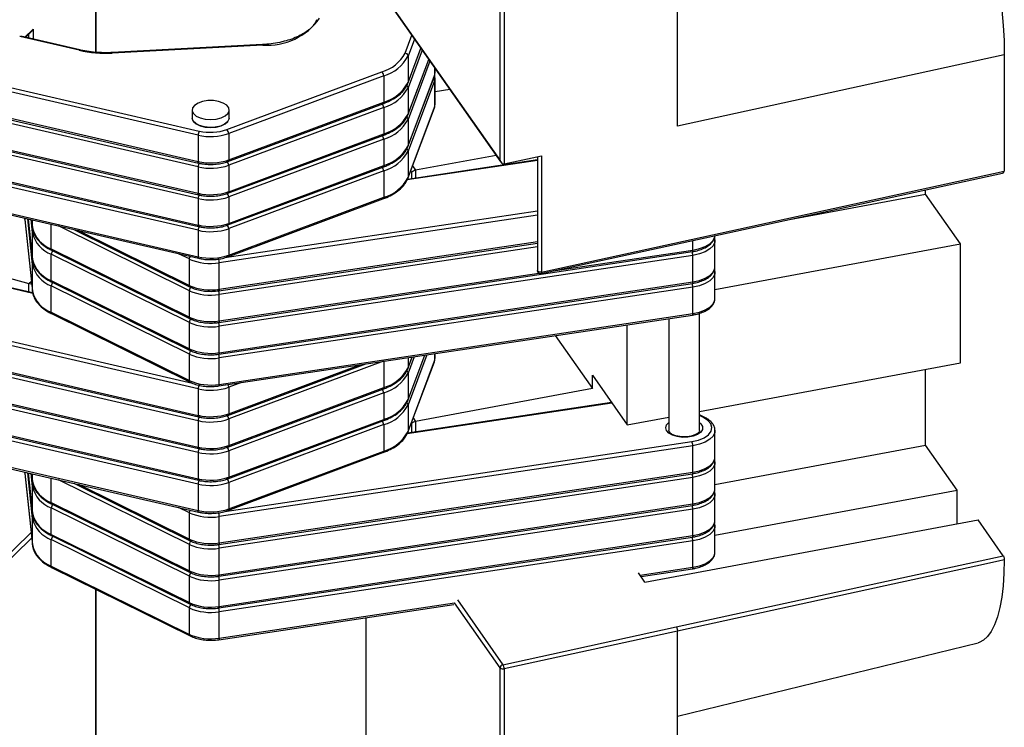
# Model space of a CAD drawing. Units: inches. Extents: x 1.7 to 81.6, y 2 to 53.2.
# Drawn here: x 30.6 to 32.2, y 8.5 to 9.6 of the extents above; entities that cross this region are included whole.
import ezdxf

# ---------------------------------------------------------------- set-up
doc = ezdxf.new("R2010")
doc.units = ezdxf.units.IN
doc.header["$LTSCALE"] = 5
doc.header["$MEASUREMENT"] = 0
doc.linetypes.add('SLD-Solid', pattern=[0])

msp = doc.modelspace()

# ---------------------------------------------------------------- linework, layer by layer
at = {"color": 1, "linetype": 'SLD-Solid', "lineweight": 25}
for p, q in [((30.7545, 9.5757), (30.7545, 10.2971)), ((30.6408, 9.5997), (30.6542, 9.6128)), ((30.6542, 9.6128), (30.6542, 9.5966)), ((30.7277, 9.5789), (30.6331, 9.6007)), ((30.6476, 9.5982), (30.6476, 9.6049)), ((31.2482, 9.5744), (31.2589, 9.6028)), ((31.2632, 9.5967), (31.2531, 9.5697)), ((31.2531, 9.5276), (31.2736, 9.582)), ((31.2756, 9.5791), (31.2531, 9.5191)), ((31.2531, 9.4769), (31.286, 9.5644)), ((31.288, 9.5614), (31.2531, 9.4685)), ((31.2953, 9.5511), (31.2953, 9.5386)), ((30.5629, 9.5322), (30.9197, 9.45)), ((30.9177, 9.4434), (30.5606, 9.5257)), ((30.9177, 9.3928), (30.5234, 9.4837)), ((30.5304, 9.4905), (30.9177, 9.4012)), ((30.9177, 9.3422), (30.4814, 9.4427)), ((30.4884, 9.4495), (30.9177, 9.3506)), ((31.4596, 9.4031), (31.2518, 9.372)), ((31.2603, 9.3943), (31.2652, 9.3873)), ((31.2589, 9.3846), (31.2575, 9.3867)), ((31.2589, 9.3738), (31.2589, 9.3846)), ((31.2652, 9.3873), (31.2652, 9.3748)), ((30.6413, 9.3088), (30.6413, 9.3108)), ((30.6531, 9.2368), (30.6456, 9.3098)), ((30.6465, 9.3096), (30.6531, 9.2452)), ((31.4596, 9.3157), (30.9515, 9.2397)), ((30.9607, 9.248), (31.4596, 9.3226)), ((30.6413, 9.3088), (30.6413, 9.3085)), ((30.6531, 9.2874), (30.6509, 9.3086)), ((30.6518, 9.3084), (30.6531, 9.2958)), ((30.6531, 9.2958), (30.6531, 9.3081)), ((30.6833, 9.2619), (30.6833, 9.3011)), ((30.9038, 9.1952), (30.6947, 9.2985)), ((30.7267, 9.2911), (30.9038, 9.2036)), ((30.9515, 9.1976), (31.4596, 9.2735)), ((31.4596, 9.2651), (30.9515, 9.1891)), ((31.7077, 9.26), (31.7077, 9.2752)), ((30.6538, 9.191), (30.354, 9.26)), ((30.9038, 9.2458), (30.8866, 9.2543)), ((31.4848, 9.2267), (31.7077, 9.26)), ((30.9515, 9.1469), (31.4617, 9.2232)), ((30.201, 9.2106), (30.9087, 9.0476)), ((30.6476, 9.2068), (30.6515, 9.2106)), ((30.6476, 9.1932), (30.6476, 9.2068)), ((31.2832, 9.0929), (31.2531, 9.0129)), ((31.2531, 9.0214), (31.2798, 9.0924)), ((31.263, 9.0899), (31.2531, 9.0635)), ((31.2531, 9.072), (31.2596, 9.0894)), ((31.2953, 9.0948), (31.2953, 9.0831)), ((31.2137, 9.0826), (30.9667, 8.9905)), ((30.9667, 8.9989), (31.1759, 9.0769)), ((31.2142, 9.0826), (31.2142, 9.0406)), ((31.2531, 9.0884), (31.2531, 9.072)), ((30.9871, 9.0487), (30.9667, 9.0411)), ((31.5787, 9.0159), (31.2518, 8.967)), ((31.7247, 8.9929), (31.7186, 8.9958)), ((31.2589, 8.9838), (31.2585, 8.9845)), ((31.2589, 8.9689), (31.2589, 8.9838)), ((31.2614, 8.9921), (31.2652, 8.9865)), ((31.2652, 8.9865), (31.2652, 8.9698)), ((30.9607, 8.843), (31.7064, 8.9545)), ((30.6413, 8.9039), (30.6413, 8.9058)), ((30.6413, 8.9039), (30.6413, 8.9035)), ((30.6531, 8.8318), (30.6456, 8.9048)), ((30.6465, 8.9046), (30.6531, 8.8402)), ((30.6531, 8.8824), (30.6509, 8.9036)), ((30.6518, 8.9034), (30.6531, 8.8909)), ((30.6531, 8.8909), (30.6531, 8.9031)), ((30.6833, 8.857), (30.6833, 8.8962)), ((30.9038, 8.7902), (30.6947, 8.8935)), ((30.7267, 8.8862), (30.9038, 8.7987)), ((30.9038, 8.8408), (30.8866, 8.8493)), ((30.4541, 8.6173), (30.6511, 8.8095)), ((30.652, 8.8007), (30.4608, 8.6141)), ((31.6236, 8.7412), (31.7077, 8.7538)), ((30.7545, 8.3144), (30.7545, 8.7186)), ((30.9515, 8.6407), (31.3272, 8.6969)), ((31.4001, 8.5933), (31.3272, 8.6969)), ((31.332, 8.7018), (31.4047, 8.5984)), ((31.1858, 8.6734), (31.1858, 8.3117))]:
    msp.add_line(p, q, dxfattribs=at)
at = {"color": 7, "linetype": 'SLD-Solid', "lineweight": 25}
for p, q in [((30.7551, 9.5756), (30.7551, 10.2982)), ((31.6833, 9.4578), (31.6833, 10.0483)), ((31.4001, 9.4032), (31.4001, 9.9896)), ((31.4066, 9.9881), (31.4066, 9.3975)), ((31.1855, 9.7072), (31.4015, 9.4001)), ((31.1858, 9.708), (31.4001, 9.4032)), ((30.642, 9.5995), (30.6519, 9.6091)), ((30.7288, 9.5795), (30.6344, 9.6012)), ((31.0206, 9.588), (30.7803, 9.5752)), ((31.0209, 9.5873), (30.7805, 9.5745)), ((31.2529, 9.5263), (31.2737, 9.5818)), ((31.2529, 9.4757), (31.2861, 9.5642)), ((31.2531, 9.5697), (31.2531, 9.5276)), ((32.2053, 9.5714), (31.6833, 9.4578)), ((32.2053, 9.5714), (32.2053, 9.3858)), ((31.2962, 9.5435), (31.2962, 9.5498)), ((30.9638, 9.4523), (31.2113, 9.5446)), ((31.2142, 9.5383), (30.9667, 9.446)), ((31.2142, 9.5383), (31.2142, 9.4961)), ((31.2529, 9.4251), (31.2951, 9.5374)), ((31.2531, 9.4263), (31.2953, 9.5386)), ((31.2953, 9.5302), (31.2531, 9.4179)), ((31.2953, 9.5302), (31.2953, 9.488)), ((31.296, 9.5349), (31.2958, 9.5386)), ((31.2962, 9.4928), (31.2962, 9.535)), ((31.2531, 9.5191), (31.2531, 9.4769)), ((31.2962, 9.513), (31.3196, 9.5166)), ((30.5285, 9.4886), (30.9186, 9.3988)), ((30.9083, 9.4834), (30.9083, 9.4708)), ((30.9655, 9.4013), (31.213, 9.4936)), ((30.9667, 9.4039), (31.2142, 9.4961)), ((31.2142, 9.4877), (30.9667, 9.3954)), ((30.9674, 9.4708), (30.9674, 9.4834)), ((31.2142, 9.4877), (31.2142, 9.4455)), ((31.2529, 9.3744), (31.2951, 9.4868)), ((31.2531, 9.3757), (31.2953, 9.488)), ((31.2531, 9.4685), (31.2531, 9.4263)), ((30.1989, 9.4656), (30.9177, 9.3)), ((30.9177, 9.2916), (30.1989, 9.4571)), ((30.1999, 9.4631), (30.9186, 9.2975)), ((30.4865, 9.4477), (30.9186, 9.3481)), ((30.9177, 9.4434), (30.9177, 9.4012)), ((30.9655, 9.3507), (31.213, 9.443)), ((30.9667, 9.446), (30.9667, 9.4039)), ((30.9667, 9.3532), (31.2142, 9.4455)), ((31.2142, 9.4371), (30.9667, 9.3448)), ((31.2142, 9.4371), (31.2142, 9.3949)), ((30.1989, 9.415), (30.9177, 9.2494)), ((30.1999, 9.4125), (30.9186, 9.2469)), ((31.4596, 9.4038), (31.2521, 9.3728)), ((31.2531, 9.4179), (31.2531, 9.3757)), ((31.3937, 9.4112), (31.2652, 9.3873)), ((31.4066, 9.3975), (31.4664, 9.4106)), ((31.4596, 9.4091), (31.4596, 9.2273)), ((31.4664, 9.4106), (31.4664, 9.2249)), ((30.9177, 9.3928), (30.9177, 9.3506)), ((30.9655, 9.3001), (31.213, 9.3923)), ((30.9667, 9.3954), (30.9667, 9.3532)), ((30.9667, 9.3026), (31.2142, 9.3949)), ((31.2142, 9.3865), (30.9667, 9.2942)), ((31.2142, 9.3865), (31.2142, 9.3443)), ((31.4656, 9.2225), (32.2025, 9.3829)), ((31.4664, 9.2249), (32.2053, 9.3858)), ((30.9177, 9.3422), (30.9177, 9.3)), ((30.9655, 9.2494), (31.213, 9.3417)), ((30.9667, 9.3448), (30.9667, 9.3026)), ((30.9667, 9.252), (31.2142, 9.3443)), ((31.8625, 9.3089), (32.0796, 9.3494)), ((32.0796, 9.3494), (32.0796, 9.3561)), ((32.1353, 9.2701), (32.0796, 9.3494)), ((30.6412, 9.3108), (30.6412, 9.3102)), ((30.6412, 9.3102), (30.6413, 9.3088)), ((30.6465, 9.3096), (30.6532, 9.2448)), ((30.6413, 9.3088), (30.6531, 9.1946)), ((30.6413, 9.3085), (30.6532, 9.1942)), ((30.6518, 9.3084), (30.6532, 9.2954)), ((30.6531, 9.2958), (30.6532, 9.2954)), ((30.9667, 9.2942), (30.9667, 9.252)), ((30.3821, 9.279), (30.6476, 9.2068)), ((30.6531, 9.2452), (30.6531, 9.2874)), ((30.7192, 9.2929), (30.905, 9.201)), ((30.9177, 9.2916), (30.9177, 9.2494)), ((30.6833, 9.2619), (30.9038, 9.153)), ((30.9509, 9.1951), (31.4596, 9.2712)), ((31.7432, 9.2337), (31.7432, 9.2759)), ((31.7432, 9.197), (32.1353, 9.2701)), ((32.1353, 9.0803), (32.1353, 9.2701)), ((30.6536, 9.1918), (30.3553, 9.2605)), ((30.9038, 9.1446), (30.6833, 9.2535)), ((30.6833, 9.2113), (30.6833, 9.2535)), ((30.6845, 9.2594), (30.905, 9.1504)), ((30.9509, 9.1445), (31.7071, 9.2576)), ((31.7077, 9.2516), (30.9515, 9.1385)), ((31.7077, 9.2094), (31.7077, 9.2516)), ((30.6531, 9.2452), (30.6532, 9.2448)), ((30.6531, 9.1946), (30.6531, 9.2368)), ((30.9038, 9.2036), (30.9038, 9.2458)), ((30.9515, 9.1976), (30.9515, 9.2397)), ((31.7432, 9.2331), (31.7432, 9.2337)), ((31.7432, 9.1831), (31.7432, 9.2253)), ((30.9177, 9.0385), (30.1989, 9.204)), ((30.6833, 9.2113), (30.9038, 9.1024)), ((30.9038, 9.0939), (30.6833, 9.2029)), ((30.6833, 9.1607), (30.6833, 9.2029)), ((30.6845, 9.2087), (30.905, 9.0998)), ((30.9509, 9.0939), (31.7071, 9.2069)), ((30.9515, 9.0963), (31.7077, 9.2094)), ((31.7077, 9.2009), (30.9515, 9.0879)), ((31.7077, 9.1587), (31.7077, 9.2009)), ((30.6531, 9.1946), (30.6532, 9.1942)), ((30.9038, 9.153), (30.9038, 9.1952)), ((30.9515, 9.1469), (30.9515, 9.1891)), ((31.7432, 9.1825), (31.7432, 9.1831)), ((30.1989, 9.1619), (30.9177, 8.9963)), ((30.9177, 8.9878), (30.1989, 9.1534)), ((30.1999, 9.1594), (30.9186, 8.9938)), ((30.6833, 9.1607), (30.9038, 9.0518)), ((30.6845, 9.1581), (30.905, 9.0492)), ((30.9509, 9.0433), (31.7071, 9.1563)), ((30.9515, 9.0457), (31.7077, 9.1587)), ((31.7186, 8.9722), (31.7186, 9.1591)), ((30.9038, 9.1024), (30.9038, 9.1446)), ((30.9515, 9.0963), (30.9515, 9.1385)), ((31.6032, 8.981), (31.6032, 9.1408)), ((31.6694, 9.1507), (31.6694, 8.9722)), ((31.4882, 9.1236), (31.5475, 9.0392)), ((30.1989, 9.1112), (30.9177, 8.9457)), ((30.1999, 9.1088), (30.9186, 8.9432)), ((30.9177, 8.9372), (30.1989, 9.1028)), ((30.9038, 9.0518), (30.9038, 9.0939)), ((31.2529, 9.0201), (31.2801, 9.0925)), ((31.2529, 9.0707), (31.2599, 9.0895)), ((31.2962, 9.0879), (31.2962, 9.0949)), ((30.9515, 9.0457), (30.9515, 9.0879)), ((30.9655, 8.9963), (31.1854, 9.0783)), ((31.2529, 8.9695), (31.2951, 9.0818)), ((31.2531, 8.9707), (31.2953, 9.0831)), ((31.7186, 9.0026), (32.1353, 9.0803)), ((30.1989, 9.0606), (30.9177, 8.895)), ((30.1999, 9.0581), (30.9186, 8.8926)), ((31.2531, 9.0635), (31.2531, 9.0214)), ((31.5475, 9.0603), (31.6032, 8.981)), ((31.5475, 9.0392), (31.5475, 9.0603)), ((32.0796, 8.9486), (32.0796, 9.0699)), ((30.9177, 8.8866), (30.1989, 9.0522)), ((30.9177, 9.0385), (30.9177, 8.9963)), ((30.9655, 8.9457), (31.213, 9.038)), ((30.9667, 9.0411), (30.9667, 8.9989)), ((30.9667, 8.9483), (31.2142, 9.0406)), ((31.2142, 9.0321), (30.9667, 8.9398)), ((31.2142, 9.0321), (31.2142, 8.9899)), ((31.5475, 9.0392), (31.2652, 8.9865)), ((31.5782, 9.0166), (31.2521, 8.9678)), ((31.2531, 9.0129), (31.2531, 8.9707)), ((30.1989, 9.01), (30.9177, 8.8444)), ((30.1999, 9.0075), (30.9186, 8.8419)), ((31.7269, 8.993), (31.7186, 8.9971)), ((30.9177, 8.9878), (30.9177, 8.9457)), ((30.9655, 8.8951), (31.213, 8.9874)), ((30.9667, 8.9905), (30.9667, 8.9483)), ((30.9667, 8.8977), (31.2142, 8.9899)), ((31.2142, 8.9815), (30.9667, 8.8892)), ((31.2142, 8.9815), (31.2142, 8.9393)), ((31.6032, 8.981), (31.6694, 8.9934)), ((31.7432, 8.93), (31.7432, 8.9722)), ((31.7077, 8.9478), (30.9515, 8.8348)), ((31.7077, 8.9056), (31.7077, 8.9478)), ((31.7432, 8.8859), (32.0796, 8.9486)), ((32.1299, 8.8771), (32.0796, 8.9486)), ((30.9177, 8.9372), (30.9177, 8.895)), ((30.9655, 8.8445), (31.213, 8.9368)), ((30.9667, 8.9398), (30.9667, 8.8977)), ((30.9667, 8.847), (31.2142, 8.9393)), ((31.7432, 8.9294), (31.7432, 8.93)), ((31.7432, 8.8794), (31.7432, 8.9216)), ((30.6412, 8.9058), (30.6412, 8.9052)), ((30.6412, 8.9052), (30.6413, 8.9039)), ((30.6413, 8.9039), (30.6531, 8.7896)), ((30.6413, 8.9035), (30.6532, 8.7892)), ((30.6465, 8.9046), (30.6532, 8.8399)), ((30.6518, 8.9034), (30.6532, 8.8905)), ((30.9509, 8.7902), (31.7071, 8.9032)), ((30.9515, 8.7926), (31.7077, 8.9056)), ((30.6531, 8.8909), (30.6532, 8.8905)), ((30.7192, 8.8879), (30.905, 8.7961)), ((30.9177, 8.8866), (30.9177, 8.8444)), ((31.7077, 8.8972), (30.9515, 8.7842)), ((30.9667, 8.8892), (30.9667, 8.847)), ((31.7077, 8.855), (31.7077, 8.8972)), ((30.6531, 8.8402), (30.6531, 8.8824)), ((31.7432, 8.8787), (31.7432, 8.8794)), ((31.7432, 8.805), (32.1299, 8.8771)), ((31.7432, 8.8287), (31.7432, 8.8709)), ((32.1299, 8.8232), (32.1299, 8.8771)), ((30.6833, 8.857), (30.9038, 8.748)), ((30.6845, 8.8544), (30.905, 8.7454)), ((30.9515, 8.742), (31.7077, 8.855)), ((30.6531, 8.8402), (30.6532, 8.8399)), ((30.9038, 8.7396), (30.6833, 8.8485)), ((30.6833, 8.8064), (30.6833, 8.8485)), ((30.9038, 8.7987), (30.9038, 8.8408)), ((30.9509, 8.7395), (31.7071, 8.8526)), ((31.7077, 8.8466), (30.9515, 8.7335)), ((31.7077, 8.8044), (31.7077, 8.8466)), ((30.6531, 8.7896), (30.6531, 8.8318)), ((30.9515, 8.7926), (30.9515, 8.8348)), ((31.6313, 8.7302), (32.1634, 8.8295)), ((31.7432, 8.8281), (31.7432, 8.8287)), ((32.2036, 8.7723), (32.1634, 8.8295)), ((30.6833, 8.8064), (30.9038, 8.6974)), ((31.7432, 8.7781), (31.7432, 8.8203)), ((30.9038, 8.689), (30.6833, 8.7979)), ((30.6833, 8.7557), (30.6833, 8.7979)), ((30.6845, 8.8038), (30.905, 8.6948)), ((30.9038, 8.748), (30.9038, 8.7902)), ((30.9509, 8.6889), (31.7071, 8.802)), ((30.9515, 8.6914), (31.7077, 8.8044)), ((31.7077, 8.796), (30.9515, 8.6829)), ((31.7077, 8.7538), (31.7077, 8.796)), ((30.6531, 8.7896), (30.6532, 8.7892)), ((30.9515, 8.742), (30.9515, 8.7842)), ((31.7432, 8.7775), (31.7432, 8.7781)), ((31.6814, 8.6586), (32.2036, 8.7723)), ((30.6833, 8.7557), (30.9038, 8.6468)), ((30.6845, 8.7532), (30.905, 8.6442)), ((31.6313, 8.7302), (31.6209, 8.745)), ((31.6251, 8.7391), (31.7071, 8.7514)), ((30.9038, 8.6974), (30.9038, 8.7396)), ((30.9515, 8.6914), (30.9515, 8.7335)), ((30.7551, 8.3156), (30.7551, 8.7183)), ((30.9038, 8.6468), (30.9038, 8.689)), ((30.9509, 8.6383), (31.3264, 8.6944)), ((30.9515, 8.6407), (30.9515, 8.6829)), ((31.1855, 8.6734), (31.1855, 8.3126)), ((31.4047, 8.5984), (31.6814, 8.6586)), ((31.6833, 8.6521), (31.4066, 8.5918)), ((31.6833, 8.0657), (31.6833, 8.6521)), ((31.6833, 8.5163), (32.1635, 8.6334)), ((31.4001, 8.007), (31.4001, 8.5933)), ((31.4066, 8.5918), (31.4066, 8.0055))]:
    msp.add_line(p, q, dxfattribs=at)
at = {"color": 7, "linetype": 'SLD-Solid', "lineweight": 25, "flags": 128}
for points in [[(32.0629, 9.974), (32.0652, 9.9741), (32.0731, 9.9732), (32.0814, 9.9697), (32.0899, 9.9639), (32.0986, 9.9557), (32.1075, 9.9453), (32.1164, 9.9327), (32.1252, 9.9179), (32.1339, 9.9013), (32.1425, 9.8829), (32.1507, 9.8628), (32.1586, 9.8413), (32.1661, 9.8186), (32.1731, 9.7949), (32.1795, 9.7703), (32.1853, 9.7451), (32.1905, 9.7195), (32.1949, 9.6939), (32.1986, 9.6683), (32.2015, 9.643), (32.2036, 9.6183), (32.2049, 9.5943), (32.2053, 9.5714)], [(30.9422, 9.4985), (30.9334, 9.4985), (30.925, 9.4971), (30.9177, 9.4946), (30.9122, 9.491), (30.909, 9.4868), (30.9084, 9.4823), (30.9104, 9.4779), (30.9148, 9.4739), (30.9212, 9.4709), (30.9292, 9.4689), (30.9379, 9.4682), (30.9466, 9.4689), (30.9545, 9.4709), (30.9609, 9.474), (30.9653, 9.4779), (30.9673, 9.4823), (30.9666, 9.4868), (30.9634, 9.4911), (30.9579, 9.4946), (30.9506, 9.4972), (30.9422, 9.4985)], [(30.9083, 9.4708), (30.9084, 9.4696), (30.9104, 9.4652), (30.9148, 9.4613), (30.9212, 9.4582), (30.9292, 9.4562), (30.9379, 9.4556), (30.9466, 9.4563), (30.9545, 9.4582), (30.9609, 9.4613), (30.9653, 9.4652), (30.9673, 9.4697), (30.9674, 9.4708)], [(31.7064, 8.9545), (31.717, 8.9569), (31.726, 8.9606), (31.7328, 8.9654), (31.737, 8.9709), (31.7383, 8.9769), (31.7366, 8.9827), (31.7319, 8.9882), (31.7247, 8.9929)], [(32.2053, 8.7656), (32.2047, 8.7443), (32.2033, 8.7243), (32.2011, 8.7059), (32.1981, 8.6894), (32.1943, 8.6747), (32.1897, 8.662), (32.1845, 8.6515), (32.1786, 8.6433), (32.1721, 8.6374), (32.1651, 8.6338), (32.1635, 8.6334)]]:
    msp.add_lwpolyline(points, dxfattribs=at)
at = {"color": 1, "linetype": 'SLD-Solid', "lineweight": 25, "flags": 128}
for points in [[(31.2951, 9.5374), (31.2952, 9.5378), (31.2953, 9.5386)], [(31.2529, 9.5263), (31.253, 9.5267), (31.2531, 9.5276)], [(31.2951, 9.4868), (31.2952, 9.4872), (31.2953, 9.488)], [(30.9674, 9.4708), (30.9671, 9.4689), (30.9648, 9.4646), (30.96, 9.4608), (30.9533, 9.4578), (30.9452, 9.4561), (30.9365, 9.4556), (30.9278, 9.4565), (30.9201, 9.4586), (30.9139, 9.4619), (30.9099, 9.4659), (30.9083, 9.4704), (30.9083, 9.4708)], [(31.2529, 9.4757), (31.253, 9.4761), (31.2531, 9.4769)], [(31.2529, 9.4251), (31.253, 9.4255), (31.2531, 9.4263)], [(30.9186, 9.3988), (30.9186, 9.3988), (30.9183, 9.3989), (30.9181, 9.3993), (30.9179, 9.3998), (30.9178, 9.4005), (30.9177, 9.4012)], [(31.2529, 9.3744), (31.253, 9.3749), (31.2531, 9.3757)], [(30.9186, 9.3481), (30.9186, 9.3481), (30.9183, 9.3483), (30.9181, 9.3487), (30.9179, 9.3492), (30.9178, 9.3498), (30.9177, 9.3506)], [(30.9186, 9.2975), (30.9186, 9.2975), (30.9183, 9.2977), (30.9181, 9.2981), (30.9179, 9.2986), (30.9178, 9.2992), (30.9177, 9.3)], [(31.7077, 9.26), (31.7183, 9.2623), (31.7275, 9.2657), (31.7349, 9.2702), (31.7401, 9.2755), (31.7428, 9.2812), (31.7432, 9.2829)], [(31.7432, 9.2764), (31.7428, 9.2727), (31.7401, 9.267), (31.7349, 9.2618), (31.7275, 9.2573), (31.7183, 9.2538), (31.7077, 9.2516)], [(30.9186, 9.2469), (30.9186, 9.2469), (30.9183, 9.2471), (30.9181, 9.2474), (30.9179, 9.2479), (30.9178, 9.2486), (30.9177, 9.2494)], [(31.7077, 9.26), (31.7077, 9.2592), (31.7076, 9.2586), (31.7075, 9.2581), (31.7073, 9.2577), (31.7071, 9.2576), (31.7071, 9.2576)], [(31.7077, 9.2094), (31.7183, 9.2117), (31.7275, 9.2151), (31.7349, 9.2196), (31.7401, 9.2248), (31.7428, 9.2306), (31.7432, 9.2331)], [(31.4664, 9.2249), (31.4649, 9.2248), (31.4633, 9.2248), (31.4618, 9.2252), (31.4606, 9.2257), (31.4599, 9.2264), (31.4596, 9.2273), (31.4596, 9.2273)], [(31.4664, 9.2249), (31.4664, 9.2242), (31.4663, 9.2235), (31.4661, 9.223), (31.4659, 9.2226), (31.4656, 9.2225), (31.4656, 9.2225)], [(31.7432, 9.2257), (31.7428, 9.2221), (31.7401, 9.2164), (31.7349, 9.2112), (31.7275, 9.2067), (31.7183, 9.2032), (31.7077, 9.2009)], [(31.7077, 9.2094), (31.7077, 9.2086), (31.7076, 9.2079), (31.7075, 9.2074), (31.7073, 9.2071), (31.7071, 9.2069), (31.7071, 9.2069)], [(30.9515, 9.1976), (30.9515, 9.1968), (30.9514, 9.1961), (30.9513, 9.1956), (30.9511, 9.1953), (30.9509, 9.1951), (30.9509, 9.1951)], [(31.7077, 9.1587), (31.7183, 9.161), (31.7275, 9.1645), (31.7349, 9.169), (31.7401, 9.1742), (31.7428, 9.1799), (31.7432, 9.1825)], [(31.7077, 9.1587), (31.7077, 9.158), (31.7076, 9.1573), (31.7075, 9.1568), (31.7073, 9.1565), (31.7071, 9.1563), (31.7071, 9.1563)], [(30.9515, 9.1469), (30.9515, 9.1462), (30.9514, 9.1455), (30.9513, 9.145), (30.9511, 9.1447), (30.9509, 9.1445), (30.9509, 9.1445)], [(30.9515, 9.0963), (30.9515, 9.0955), (30.9514, 9.0949), (30.9513, 9.0944), (30.9511, 9.0941), (30.9509, 9.0939), (30.9509, 9.0939)], [(31.2951, 9.0818), (31.2952, 9.0822), (31.2953, 9.0831)], [(31.2529, 9.0707), (31.253, 9.0712), (31.2531, 9.072)], [(30.9515, 9.0457), (30.9515, 9.0449), (30.9514, 9.0443), (30.9513, 9.0438), (30.9511, 9.0434), (30.9509, 9.0433), (30.9509, 9.0433)], [(31.2529, 9.0201), (31.253, 9.0205), (31.2531, 9.0214)], [(30.9186, 8.9938), (30.9186, 8.9938), (30.9183, 8.994), (30.9181, 8.9943), (30.9179, 8.9948), (30.9178, 8.9955), (30.9177, 8.9963)], [(31.7186, 8.9848), (31.7208, 8.9828), (31.7233, 8.9784), (31.7231, 8.9739), (31.7204, 8.9696), (31.7153, 8.9659), (31.7084, 8.9631), (31.7001, 8.9615), (31.6913, 8.9612), (31.6828, 8.9623), (31.6752, 8.9647), (31.6693, 8.968), (31.6657, 8.9722), (31.6645, 8.9766), (31.666, 8.9811), (31.6694, 8.9848)], [(31.2529, 8.9695), (31.253, 8.9699), (31.2531, 8.9707)], [(31.7432, 8.9726), (31.7428, 8.969), (31.7401, 8.9633), (31.7349, 8.9581), (31.7275, 8.9536), (31.7183, 8.9501), (31.7077, 8.9478)], [(30.9186, 8.9432), (30.9186, 8.9432), (30.9183, 8.9434), (30.9181, 8.9437), (30.9179, 8.9442), (30.9178, 8.9449), (30.9177, 8.9457)], [(31.7077, 8.9056), (31.7183, 8.9079), (31.7275, 8.9114), (31.7349, 8.9159), (31.7401, 8.9211), (31.7428, 8.9268), (31.7432, 8.9294)], [(31.7432, 8.922), (31.7428, 8.9184), (31.7401, 8.9127), (31.7349, 8.9074), (31.7275, 8.903), (31.7183, 8.8995), (31.7077, 8.8972)], [(31.7077, 8.9056), (31.7077, 8.9049), (31.7076, 8.9042), (31.7075, 8.9037), (31.7073, 8.9034), (31.7071, 8.9032), (31.7071, 8.9032)], [(30.9186, 8.8926), (30.9186, 8.8926), (30.9183, 8.8927), (30.9181, 8.8931), (30.9179, 8.8936), (30.9178, 8.8943), (30.9177, 8.895)], [(31.7077, 8.855), (31.7183, 8.8573), (31.7275, 8.8608), (31.7349, 8.8653), (31.7401, 8.8705), (31.7428, 8.8762), (31.7432, 8.8787)], [(31.7432, 8.8714), (31.7428, 8.8678), (31.7401, 8.8621), (31.7349, 8.8568), (31.7275, 8.8524), (31.7183, 8.8489), (31.7077, 8.8466)], [(31.7077, 8.855), (31.7077, 8.8543), (31.7076, 8.8536), (31.7075, 8.8531), (31.7073, 8.8528), (31.7071, 8.8526), (31.7071, 8.8526)], [(30.9186, 8.8419), (30.9186, 8.8419), (30.9183, 8.8421), (30.9181, 8.8425), (30.9179, 8.843), (30.9178, 8.8436), (30.9177, 8.8444)], [(31.7077, 8.8044), (31.7183, 8.8067), (31.7275, 8.8102), (31.7349, 8.8146), (31.7401, 8.8199), (31.7428, 8.8256), (31.7432, 8.8281)], [(31.7432, 8.8208), (31.7428, 8.8172), (31.7401, 8.8114), (31.7349, 8.8062), (31.7275, 8.8017), (31.7183, 8.7983), (31.7077, 8.796)], [(30.9515, 8.7926), (30.9515, 8.7918), (30.9514, 8.7912), (30.9513, 8.7907), (30.9511, 8.7903), (30.9509, 8.7902), (30.9509, 8.7902)], [(31.7077, 8.8044), (31.7077, 8.8036), (31.7076, 8.803), (31.7075, 8.8025), (31.7073, 8.8021), (31.7071, 8.802), (31.7071, 8.802)], [(31.7077, 8.7538), (31.7183, 8.7561), (31.7275, 8.7595), (31.7349, 8.764), (31.7401, 8.7693), (31.7428, 8.775), (31.7432, 8.7775)], [(32.2053, 8.7656), (32.1962, 8.7636), (32.16, 8.7558), (32.0149, 8.7242), (31.6833, 8.652)], [(31.7077, 8.7538), (31.7077, 8.753), (31.7076, 8.7524), (31.7075, 8.7519), (31.7073, 8.7515), (31.7071, 8.7514), (31.7071, 8.7514)], [(30.9515, 8.742), (30.9515, 8.7412), (30.9514, 8.7406), (30.9513, 8.74), (30.9511, 8.7397), (30.9509, 8.7396), (30.9509, 8.7395)], [(30.9515, 8.6914), (30.9515, 8.6906), (30.9514, 8.6899), (30.9513, 8.6894), (30.9511, 8.6891), (30.9509, 8.6889), (30.9509, 8.6889)], [(30.9515, 8.6407), (30.9515, 8.64), (30.9514, 8.6393), (30.9513, 8.6388), (30.9511, 8.6385), (30.9509, 8.6383), (30.9509, 8.6383)]]:
    msp.add_lwpolyline(points, dxfattribs=at)
at = {"color": 7, "linetype": 'SLD-Solid', "lineweight": 25}
for centre, radius, start, end in [((31.0287, 9.6886), 0.1016, 265.6098, 324.8719), ((30.7698, 9.7665), 0.1923, 257.3651, 273.2068), ((31.1955, 9.602), 0.0596, 285.4151, 332.4258), ((31.1975, 9.5988), 0.0627, 285.4151, 332.4258), ((31.248, 9.5693), 0.00513, 4.7504, 86.8236), ((31.2058, 9.5383), 0.00834, 0.2771, 49.1443), ((31.1975, 9.5566), 0.0627, 285.4151, 332.4258), ((31.1975, 9.5481), 0.0627, 285.4151, 332.4258), ((31.1975, 9.506), 0.0627, 285.4151, 332.4258), ((31.1975, 9.4975), 0.0627, 285.4151, 332.4258), ((30.9377, 9.5281), 0.0801, 257.0692, 289.0278), ((30.9583, 9.446), 0.00834, 0.2771, 49.1443), ((30.929, 9.4435), 0.0113, 145.2882, 180.517), ((30.9377, 9.5302), 0.089, 257.0692, 289.0278), ((31.1975, 9.4553), 0.0627, 285.4151, 332.4258), ((30.9377, 9.488), 0.089, 257.0692, 289.0278), ((31.1975, 9.4469), 0.0627, 285.4151, 332.4258), ((30.929, 9.3929), 0.0113, 145.2882, 180.517), ((30.9377, 9.4796), 0.089, 257.0692, 289.0278), ((30.9583, 9.3954), 0.00834, 0.2771, 49.1443), ((31.4049, 9.4055), 0.00819, 280.5603, 282.2732), ((31.1975, 9.4047), 0.0627, 285.4151, 332.4258), ((30.9377, 9.4374), 0.089, 257.0692, 289.0278), ((30.929, 9.3423), 0.0113, 145.2882, 180.517), ((30.9377, 9.429), 0.089, 257.0692, 289.0278), ((30.9583, 9.3448), 0.00834, 0.2771, 49.1443), ((30.6997, 9.3068), 0.0478, 193.3437, 249.9797), ((30.9377, 9.3868), 0.089, 257.0692, 289.0278), ((30.929, 9.2917), 0.0113, 145.2882, 180.517), ((30.9377, 9.3783), 0.089, 257.0692, 289.0278), ((30.9583, 9.2941), 0.00834, 0.2771, 49.1443), ((30.6997, 9.2984), 0.0478, 193.3437, 249.9797), ((30.9377, 9.3362), 0.089, 257.0692, 289.0278), ((30.9356, 9.2399), 0.016, 359.3717, 23.9317), ((30.6997, 9.2562), 0.0478, 193.3437, 249.9797), ((30.6997, 9.2478), 0.0478, 193.3437, 249.9797), ((30.9378, 9.3231), 0.0845, 246.221, 279.3439), ((31.4645, 9.2273), 0.00492, 180, 282.2795), ((30.9378, 9.2809), 0.0845, 246.221, 279.3439), ((30.9111, 9.195), 0.00733, 122.3376, 178.868), ((30.6997, 9.2056), 0.0478, 193.3437, 249.9797), ((30.9378, 9.2725), 0.0845, 246.221, 279.3439), ((30.9356, 9.1893), 0.016, 359.3717, 23.9317), ((30.9378, 9.2303), 0.0845, 246.221, 279.3439), ((30.9111, 9.1444), 0.00733, 122.3376, 178.868), ((30.9378, 9.2219), 0.0845, 246.221, 279.3439), ((30.9356, 9.1387), 0.016, 359.3717, 23.9317), ((30.9378, 9.1797), 0.0845, 246.221, 279.3439), ((30.9111, 9.0938), 0.00733, 122.3376, 178.868), ((30.9378, 9.1713), 0.0845, 246.221, 279.3439), ((30.9356, 9.0881), 0.016, 359.3717, 23.9317), ((31.1975, 9.101), 0.0627, 285.4151, 332.4258), ((31.1975, 9.0926), 0.0627, 285.4151, 332.4258), ((30.9378, 9.1291), 0.0845, 246.221, 279.3439), ((30.929, 9.0386), 0.0113, 145.2882, 180.517), ((30.9377, 9.1252), 0.089, 257.0692, 289.0278), ((31.1975, 9.0504), 0.0627, 285.4151, 332.4258), ((31.1975, 9.0419), 0.0627, 285.4151, 332.4258), ((30.9377, 9.0831), 0.089, 257.0692, 289.0278), ((30.9583, 8.9904), 0.00834, 0.2771, 49.1443), ((30.929, 8.988), 0.0113, 145.2882, 180.517), ((30.9377, 9.0746), 0.089, 257.0692, 289.0278), ((31.1975, 8.9998), 0.0627, 285.4151, 332.4258), ((30.9377, 9.0324), 0.089, 257.0692, 289.0278), ((31.6918, 8.948), 0.016, 359.3717, 23.9317), ((30.929, 8.9373), 0.0113, 145.2882, 180.517), ((30.9377, 9.024), 0.089, 257.0692, 289.0278), ((30.9583, 8.9398), 0.00834, 0.2771, 49.1443), ((30.6997, 8.9019), 0.0478, 193.3437, 249.9797), ((30.9377, 8.9818), 0.089, 257.0692, 289.0278), ((30.929, 8.8867), 0.0113, 145.2882, 180.517), ((30.9377, 8.9734), 0.089, 257.0692, 289.0278), ((30.9583, 8.8892), 0.00834, 0.2771, 49.1443), ((30.6997, 8.8935), 0.0478, 193.3437, 249.9797), ((30.6997, 8.8513), 0.0478, 193.3437, 249.9797), ((30.9378, 8.9182), 0.0845, 246.221, 279.3439), ((30.9377, 8.9312), 0.089, 257.0692, 289.0278), ((30.9356, 8.835), 0.016, 359.3717, 23.9317), ((30.6997, 8.8428), 0.0478, 193.3437, 249.9797), ((30.9378, 8.876), 0.0845, 246.221, 279.3439), ((30.9111, 8.7901), 0.00733, 122.3376, 178.868), ((30.9378, 8.8675), 0.0845, 246.221, 279.3439), ((30.9356, 8.7843), 0.016, 359.3717, 23.9317), ((30.6997, 8.8006), 0.0478, 193.3437, 249.9797), ((30.9378, 8.8254), 0.0845, 246.221, 279.3439), ((30.9111, 8.7395), 0.00733, 122.3376, 178.868), ((30.9378, 8.8169), 0.0845, 246.221, 279.3439), ((30.9356, 8.7337), 0.016, 359.3717, 23.9317), ((30.9378, 8.7747), 0.0845, 246.221, 279.3439), ((30.9111, 8.6888), 0.00733, 122.3376, 178.868), ((30.9378, 8.7663), 0.0845, 246.221, 279.3439), ((30.9356, 8.6831), 0.016, 359.3717, 23.9317), ((30.9378, 8.7241), 0.0845, 246.221, 279.3439), ((31.4056, 8.5929), 0.00556, 99.5452, 175.8136), ((31.4047, 8.5984), 0.0069, 228.24, 286.4087), ((31.3949, 8.5919), 0.0118, 359.4439, 33.1477)]:
    msp.add_arc(centre, radius, start, end, dxfattribs=at)
at = {"color": 1, "linetype": 'SLD-Solid', "lineweight": 25}
for centre, radius, start, end in [((30.7288, 9.5782), 0.00124, 87.3225, 147.8629), ((31.0199, 9.5874), 0.000971, 358.0945, 43.1243), ((30.7796, 9.5746), 0.000956, 357.8294, 43.6227), ((31.2908, 9.53), 0.00456, 2.1875, 50.6679), ((31.2826, 9.5435), 0.0136, 339.0655, 359.821), ((31.2826, 9.5351), 0.0136, 339.0682, 359.5414), ((31.2485, 9.5189), 0.0046, 2.3075, 53.5935), ((31.2053, 9.4875), 0.00884, 1.0947, 40.1831), ((31.2116, 9.4957), 0.00257, 302.3457, 8.625), ((31.2826, 9.4929), 0.0136, 339.0655, 359.821), ((31.2485, 9.4683), 0.0046, 2.3075, 53.5935), ((31.2053, 9.4369), 0.00884, 1.0947, 40.1831), ((31.2116, 9.4451), 0.00257, 302.3457, 8.625), ((31.2485, 9.4177), 0.0046, 2.3075, 53.5935), ((30.9641, 9.4035), 0.00257, 302.3644, 8.6223), ((31.2053, 9.3863), 0.00884, 1.0947, 40.1831), ((31.2116, 9.3945), 0.00257, 302.3457, 8.625), ((30.9641, 9.3528), 0.00257, 302.3644, 8.6223), ((31.2116, 9.3439), 0.00257, 302.3457, 8.625), ((30.9641, 9.3022), 0.00257, 302.3644, 8.6223), ((30.6572, 9.2873), 0.00401, 136.0618, 179.02), ((30.6859, 9.2616), 0.00264, 172.6265, 238.1884), ((30.6909, 9.2533), 0.00761, 133.4803, 178.2685), ((30.9113, 9.2456), 0.00755, 144.0817, 178.3192), ((30.9641, 9.2516), 0.00257, 302.3644, 8.6223), ((31.6903, 9.2516), 0.0175, 359.9942, 19.896), ((30.6572, 9.2367), 0.00401, 136.0618, 179.02), ((30.6859, 9.211), 0.00264, 172.6265, 238.1884), ((30.6909, 9.2027), 0.00761, 133.4803, 178.2685), ((30.9064, 9.2033), 0.00264, 172.6306, 238.1493), ((31.6903, 9.2009), 0.0175, 359.9942, 19.896), ((30.6859, 9.1604), 0.00264, 172.6265, 238.1884), ((30.9064, 9.1527), 0.00264, 172.6306, 238.1493), ((30.9064, 9.102), 0.00264, 172.6306, 238.1493), ((31.2826, 9.0879), 0.0136, 339.0655, 359.821), ((31.2485, 9.0634), 0.0046, 2.3075, 53.5935), ((30.9064, 9.0514), 0.00264, 172.6306, 238.1493), ((30.9576, 9.0408), 0.00906, 1.4743, 30.4985), ((31.2053, 9.0319), 0.00884, 1.0947, 40.1831), ((31.2116, 9.0402), 0.00257, 302.3457, 8.625), ((31.2485, 9.0127), 0.0046, 2.3075, 53.5935), ((30.9641, 8.9985), 0.00257, 302.3644, 8.6223), ((31.2053, 8.9813), 0.00884, 1.0947, 40.1831), ((31.2116, 8.9895), 0.00257, 302.3457, 8.625), ((31.726, 8.9909), 0.00234, 67.1079, 123.0032), ((30.9641, 8.9479), 0.00257, 302.3644, 8.6223), ((31.2116, 8.9389), 0.00257, 302.3457, 8.625), ((31.6903, 8.8972), 0.0175, 359.9942, 19.896), ((30.6572, 8.8824), 0.00401, 136.0618, 179.02), ((30.9641, 8.8973), 0.00257, 302.3644, 8.6223), ((30.6859, 8.8566), 0.00264, 172.6265, 238.1884), ((30.6909, 8.8483), 0.00761, 133.4803, 178.2685), ((30.9113, 8.8406), 0.00755, 144.0817, 178.3192), ((30.9641, 8.8466), 0.00257, 302.3644, 8.6223), ((31.6903, 8.8466), 0.0175, 359.9942, 19.896), ((30.6572, 8.8317), 0.00401, 136.0618, 179.02), ((30.6859, 8.806), 0.00264, 172.6265, 238.1884), ((30.6909, 8.7977), 0.00761, 133.4803, 178.2685), ((30.9064, 8.7983), 0.00264, 172.6306, 238.1493), ((31.6903, 8.796), 0.0175, 359.9942, 19.896), ((30.6859, 8.7554), 0.00264, 172.6265, 238.1884), ((30.9064, 8.7477), 0.00264, 172.6306, 238.1493), ((30.9064, 8.6971), 0.00264, 172.6306, 238.1493), ((30.9064, 8.6465), 0.00264, 172.6306, 238.1493)]:
    msp.add_arc(centre, radius, start, end, dxfattribs=at)
at = {"color": 7, "linetype": 'SLD-Solid', "lineweight": 25}
for centre, major_axis, ratio, start_param, end_param in [((30.6499, 9.614), (0.00267, 0.00633), 0.653074, 4.139424, 4.799803), ((31.4047, 9.4041), (-0.00206, 0.00651), 0.687101, 1.486735, 3.057531), ((31.2636, 9.3854), (0.0049, 0.00155), 0.266303, 1.139249, 2.710046), ((32.1991, 9.3872), (0.00604, -0.00236), 0.623763, 5.528983, 6.521779), ((30.6499, 9.2048), (0.0049, -0.00207), 0.207998, 1.200829, 2.143761), ((31.2636, 8.9847), (0.0049, 0.00155), 0.266303, 1.139249, 2.710046)]:
    msp.add_ellipse(centre, major_axis=major_axis, ratio=ratio, start_param=start_param, end_param=end_param, dxfattribs=at)
for points, knots in [([(31.1071, 9.6277), (31.1066, 9.6265), (31.1052, 9.6232), (31.1013, 9.6176), (31.0947, 9.6112), (31.0862, 9.6053), (31.076, 9.6001), (31.0647, 9.5957), (31.0563, 9.5935), (31.0522, 9.5925)], [0, 0, 0, 0, 0.079615, 0.238815, 0.394524, 0.548377, 0.70192, 0.855642, 1, 1, 1, 1]), ([(31.0522, 9.5925), (31.052, 9.5924), (31.0474, 9.5912), (31.038, 9.5896), (31.0276, 9.5884), (31.0218, 9.5881), (31.0206, 9.588)], [0, 0, 0, 0, 0.028043, 0.471992, 0.893866, 1, 1, 1, 1]), ([(30.7601, 9.5753), (30.7594, 9.5753), (30.7538, 9.5754), (30.7437, 9.5766), (30.7341, 9.5783), (30.7294, 9.5793), (30.7288, 9.5795)], [0, 0, 0, 0, 0.065991, 0.517342, 0.944238, 1, 1, 1, 1]), ([(30.7803, 9.5752), (30.7777, 9.5751), (30.771, 9.5748), (30.7643, 9.5751), (30.7601, 9.5753)], [0, 0, 0, 0, 0.380031, 1, 1, 1, 1]), ([(31.2951, 9.5374), (31.2955, 9.5386), (31.2963, 9.5407), (31.296, 9.5428), (31.296, 9.5437)], [0, 0, 0, 0, 0.578793, 1, 1, 1, 1]), ([(31.213, 9.4936), (31.2151, 9.4944), (31.2211, 9.4968), (31.2301, 9.5014), (31.2392, 9.5077), (31.2464, 9.5149), (31.2507, 9.5212), (31.2524, 9.5251), (31.2529, 9.5263)], [0, 0, 0, 0, 0.105532, 0.306829, 0.508968, 0.71156, 0.912864, 1, 1, 1, 1]), ([(31.2951, 9.4868), (31.2955, 9.488), (31.2963, 9.4901), (31.296, 9.4922), (31.296, 9.4931)], [0, 0, 0, 0, 0.578793, 1, 1, 1, 1]), ([(31.213, 9.443), (31.2151, 9.4438), (31.2211, 9.4461), (31.2301, 9.4508), (31.2392, 9.4571), (31.2464, 9.4642), (31.2507, 9.4706), (31.2524, 9.4745), (31.2529, 9.4757)], [0, 0, 0, 0, 0.105532, 0.306829, 0.508968, 0.71156, 0.912864, 1, 1, 1, 1]), ([(31.213, 9.3923), (31.2151, 9.3931), (31.2211, 9.3955), (31.2301, 9.4002), (31.2392, 9.4065), (31.2464, 9.4136), (31.2507, 9.4199), (31.2524, 9.4239), (31.2529, 9.4251)], [0, 0, 0, 0, 0.105532, 0.306829, 0.508968, 0.71156, 0.912864, 1, 1, 1, 1]), ([(30.9186, 9.3988), (30.9203, 9.3984), (30.9252, 9.3974), (30.9339, 9.3966), (30.9442, 9.3967), (30.9542, 9.398), (30.9612, 9.3997), (30.9647, 9.401), (30.9655, 9.4013)], [0, 0, 0, 0, 0.11088, 0.321074, 0.531113, 0.741407, 0.941885, 1, 1, 1, 1]), ([(31.213, 9.3417), (31.2151, 9.3425), (31.2211, 9.3449), (31.2301, 9.3495), (31.2392, 9.3559), (31.2464, 9.363), (31.2507, 9.3693), (31.2524, 9.3733), (31.2529, 9.3744)], [0, 0, 0, 0, 0.105532, 0.306829, 0.508968, 0.71156, 0.912864, 1, 1, 1, 1]), ([(30.9186, 9.3481), (30.9203, 9.3478), (30.9252, 9.3468), (30.9339, 9.3459), (30.9442, 9.3461), (30.9542, 9.3474), (30.9612, 9.3491), (30.9647, 9.3504), (30.9655, 9.3507)], [0, 0, 0, 0, 0.11088, 0.321074, 0.531113, 0.741407, 0.941885, 1, 1, 1, 1]), ([(30.6532, 9.2954), (30.6534, 9.2939), (30.654, 9.2897), (30.6568, 9.283), (30.6619, 9.2757), (30.6691, 9.2688), (30.6768, 9.2634), (30.6824, 9.2605), (30.6845, 9.2594)], [0, 0, 0, 0, 0.107477, 0.295077, 0.485269, 0.680388, 0.87914, 1, 1, 1, 1]), ([(30.9186, 9.2975), (30.9203, 9.2972), (30.9252, 9.2961), (30.9339, 9.2953), (30.9442, 9.2954), (30.9542, 9.2967), (30.9612, 9.2985), (30.9647, 9.2998), (30.9655, 9.3001)], [0, 0, 0, 0, 0.11088, 0.321074, 0.531113, 0.741407, 0.941885, 1, 1, 1, 1]), ([(31.7071, 9.2576), (31.7088, 9.2578), (31.7139, 9.2587), (31.7216, 9.261), (31.7297, 9.2647), (31.7361, 9.2693), (31.7405, 9.2745), (31.7429, 9.2793), (31.7429, 9.2824), (31.7429, 9.2835)], [0, 0, 0, 0, 0.089693, 0.260615, 0.433144, 0.607801, 0.765741, 0.915009, 1, 1, 1, 1]), ([(31.743, 9.2765), (31.7431, 9.277), (31.7432, 9.2781), (31.7428, 9.2792), (31.7425, 9.2798)], [0, 0, 0, 0, 0.4562392, 1, 1, 1, 1]), ([(30.9186, 9.2469), (30.9203, 9.2466), (30.9252, 9.2455), (30.9339, 9.2447), (30.9442, 9.2448), (30.9542, 9.2461), (30.9612, 9.2479), (30.9647, 9.2492), (30.9655, 9.2494)], [0, 0, 0, 0, 0.11088, 0.321074, 0.531113, 0.741407, 0.941885, 1, 1, 1, 1]), ([(30.6532, 9.2448), (30.6534, 9.2433), (30.654, 9.2391), (30.6568, 9.2324), (30.6619, 9.225), (30.6691, 9.2182), (30.6768, 9.2128), (30.6824, 9.2098), (30.6845, 9.2087)], [0, 0, 0, 0, 0.107477, 0.295077, 0.485269, 0.680388, 0.87914, 1, 1, 1, 1]), ([(31.7071, 9.2069), (31.7088, 9.2072), (31.7139, 9.2081), (31.7216, 9.2104), (31.7297, 9.2141), (31.7361, 9.2186), (31.7405, 9.2239), (31.7429, 9.2287), (31.7429, 9.2318), (31.7429, 9.2329)], [0, 0, 0, 0, 0.089693, 0.260615, 0.433144, 0.607801, 0.765741, 0.915009, 1, 1, 1, 1]), ([(31.743, 9.2258), (31.7431, 9.2264), (31.7432, 9.2275), (31.7428, 9.2286), (31.7425, 9.2292)], [0, 0, 0, 0, 0.4562392, 1, 1, 1, 1]), ([(30.905, 9.201), (30.9064, 9.2004), (30.9105, 9.1985), (30.9182, 9.1962), (30.9281, 9.1945), (30.9383, 9.194), (30.9459, 9.1944), (30.95, 9.195), (30.9509, 9.1951)], [0, 0, 0, 0, 0.11176, 0.323548, 0.534287, 0.744236, 0.943228, 1, 1, 1, 1]), ([(30.6532, 9.1942), (30.6534, 9.1927), (30.654, 9.1885), (30.6568, 9.1818), (30.6619, 9.1744), (30.6691, 9.1676), (30.6768, 9.1622), (30.6824, 9.1592), (30.6845, 9.1581)], [0, 0, 0, 0, 0.107477, 0.295077, 0.485269, 0.680388, 0.87914, 1, 1, 1, 1]), ([(31.7071, 9.1563), (31.7088, 9.1566), (31.7139, 9.1575), (31.7216, 9.1597), (31.7297, 9.1634), (31.7361, 9.168), (31.7405, 9.1732), (31.7429, 9.1781), (31.7429, 9.1812), (31.7429, 9.1823)], [0, 0, 0, 0, 0.089693, 0.260615, 0.433144, 0.607801, 0.765741, 0.915009, 1, 1, 1, 1]), ([(30.905, 9.1504), (30.9064, 9.1498), (30.9105, 9.1479), (30.9182, 9.1456), (30.9281, 9.1439), (30.9383, 9.1434), (30.9459, 9.1438), (30.95, 9.1444), (30.9509, 9.1445)], [0, 0, 0, 0, 0.11176, 0.323548, 0.534287, 0.744236, 0.943228, 1, 1, 1, 1]), ([(30.905, 9.0998), (30.9064, 9.0991), (30.9105, 9.0973), (30.9182, 9.0949), (30.9281, 9.0932), (30.9383, 9.0928), (30.9459, 9.0932), (30.95, 9.0938), (30.9509, 9.0939)], [0, 0, 0, 0, 0.11176, 0.323548, 0.534287, 0.744236, 0.943228, 1, 1, 1, 1]), ([(31.2951, 9.0818), (31.2955, 9.083), (31.2963, 9.0851), (31.296, 9.0872), (31.296, 9.0882)], [0, 0, 0, 0, 0.578793, 1, 1, 1, 1]), ([(31.213, 9.038), (31.2151, 9.0388), (31.2211, 9.0412), (31.2301, 9.0458), (31.2392, 9.0521), (31.2464, 9.0593), (31.2507, 9.0656), (31.2524, 9.0695), (31.2529, 9.0707)], [0, 0, 0, 0, 0.105532, 0.306829, 0.508968, 0.71156, 0.912864, 1, 1, 1, 1]), ([(30.905, 9.0492), (30.9064, 9.0485), (30.9105, 9.0466), (30.9182, 9.0443), (30.9281, 9.0426), (30.9383, 9.0421), (30.9459, 9.0426), (30.95, 9.0431), (30.9509, 9.0433)], [0, 0, 0, 0, 0.11176, 0.323548, 0.534287, 0.744236, 0.943228, 1, 1, 1, 1]), ([(31.213, 8.9874), (31.2151, 8.9882), (31.2211, 8.9906), (31.2301, 8.9952), (31.2392, 9.0015), (31.2464, 9.0087), (31.2507, 9.015), (31.2524, 9.0189), (31.2529, 9.0201)], [0, 0, 0, 0, 0.105532, 0.306829, 0.508968, 0.71156, 0.912864, 1, 1, 1, 1]), ([(30.9186, 8.9938), (30.9203, 8.9934), (30.9252, 8.9924), (30.9339, 8.9916), (30.9442, 8.9917), (30.9542, 8.993), (30.9612, 8.9948), (30.9647, 8.996), (30.9655, 8.9963)], [0, 0, 0, 0, 0.11088, 0.321074, 0.531113, 0.741407, 0.941885, 1, 1, 1, 1]), ([(31.743, 8.9727), (31.7431, 8.9733), (31.7433, 8.9758), (31.7415, 8.9802), (31.7378, 8.9855), (31.7328, 8.9898), (31.7287, 8.9921), (31.7269, 8.993)], [0, 0, 0, 0, 0.062563, 0.304297, 0.547309, 0.803677, 1, 1, 1, 1]), ([(31.213, 8.9368), (31.2151, 8.9376), (31.2211, 8.9399), (31.2301, 8.9446), (31.2392, 8.9509), (31.2464, 8.958), (31.2507, 8.9644), (31.2524, 8.9683), (31.2529, 8.9695)], [0, 0, 0, 0, 0.105532, 0.306829, 0.508968, 0.71156, 0.912864, 1, 1, 1, 1]), ([(31.7185, 8.9721), (31.7185, 8.9717), (31.7185, 8.9709), (31.7172, 8.9689), (31.7138, 8.9662), (31.7084, 8.9639), (31.7019, 8.9623), (31.6945, 8.9617), (31.6871, 8.9622), (31.6803, 8.9636), (31.6748, 8.9659), (31.6711, 8.9685), (31.6696, 8.9708), (31.6695, 8.9717), (31.6695, 8.9721)], [0, 0, 0, 0, 0.0573335, 0.1399874, 0.2293365, 0.3162523, 0.4042007, 0.4936059, 0.5836553, 0.6733427, 0.7616039, 0.8476785, 0.9323699, 1, 1, 1, 1]), ([(30.9186, 8.9432), (30.9203, 8.9428), (30.9252, 8.9418), (30.9339, 8.941), (30.9442, 8.9411), (30.9542, 8.9424), (30.9612, 8.9442), (30.9647, 8.9454), (30.9655, 8.9457)], [0, 0, 0, 0, 0.11088, 0.321074, 0.531113, 0.741407, 0.941885, 1, 1, 1, 1]), ([(31.7071, 8.9032), (31.7088, 8.9035), (31.7139, 8.9044), (31.7216, 8.9066), (31.7297, 8.9103), (31.7361, 8.9149), (31.7405, 8.9201), (31.7429, 8.925), (31.7429, 8.9281), (31.7429, 8.9292)], [0, 0, 0, 0, 0.089693, 0.260615, 0.433144, 0.607801, 0.765741, 0.915009, 1, 1, 1, 1]), ([(31.743, 8.9221), (31.7431, 8.9226), (31.7432, 8.9238), (31.7428, 8.9249), (31.7425, 8.9255)], [0, 0, 0, 0, 0.456239, 1, 1, 1, 1]), ([(30.6532, 8.8905), (30.6534, 8.889), (30.654, 8.8848), (30.6568, 8.8781), (30.6619, 8.8707), (30.6691, 8.8639), (30.6768, 8.8584), (30.6824, 8.8555), (30.6845, 8.8544)], [0, 0, 0, 0, 0.107477, 0.2950774, 0.4852691, 0.680388, 0.8791398, 1, 1, 1, 1]), ([(30.9186, 8.8926), (30.9203, 8.8922), (30.9252, 8.8912), (30.9339, 8.8903), (30.9442, 8.8905), (30.9542, 8.8918), (30.9612, 8.8935), (30.9647, 8.8948), (30.9655, 8.8951)], [0, 0, 0, 0, 0.11088, 0.321074, 0.531113, 0.741407, 0.941885, 1, 1, 1, 1]), ([(31.7071, 8.8526), (31.7088, 8.8529), (31.7139, 8.8537), (31.7216, 8.856), (31.7297, 8.8597), (31.7361, 8.8643), (31.7405, 8.8695), (31.7429, 8.8744), (31.7429, 8.8774), (31.7429, 8.8786)], [0, 0, 0, 0, 0.089693, 0.260615, 0.433144, 0.607801, 0.765741, 0.915009, 1, 1, 1, 1]), ([(31.743, 8.8715), (31.7431, 8.872), (31.7432, 8.8732), (31.7428, 8.8742), (31.7425, 8.8748)], [0, 0, 0, 0, 0.456239, 1, 1, 1, 1]), ([(30.6532, 8.8399), (30.6534, 8.8383), (30.654, 8.8341), (30.6568, 8.8274), (30.6619, 8.8201), (30.6691, 8.8132), (30.6768, 8.8078), (30.6824, 8.8049), (30.6845, 8.8038)], [0, 0, 0, 0, 0.107477, 0.295077, 0.485269, 0.680388, 0.87914, 1, 1, 1, 1]), ([(30.9186, 8.8419), (30.9203, 8.8416), (30.9252, 8.8406), (30.9339, 8.8397), (30.9442, 8.8399), (30.9542, 8.8412), (30.9612, 8.8429), (30.9647, 8.8442), (30.9655, 8.8445)], [0, 0, 0, 0, 0.11088, 0.321074, 0.531113, 0.741407, 0.941885, 1, 1, 1, 1]), ([(31.7071, 8.802), (31.7088, 8.8023), (31.7139, 8.8031), (31.7216, 8.8054), (31.7297, 8.8091), (31.7361, 8.8137), (31.7405, 8.8189), (31.7429, 8.8237), (31.7429, 8.8268), (31.7429, 8.8279)], [0, 0, 0, 0, 0.089693, 0.260615, 0.433144, 0.607801, 0.765741, 0.915009, 1, 1, 1, 1]), ([(31.743, 8.8209), (31.7431, 8.8214), (31.7432, 8.8225), (31.7428, 8.8236), (31.7425, 8.8242)], [0, 0, 0, 0, 0.4562392, 1, 1, 1, 1]), ([(30.905, 8.7961), (30.9064, 8.7954), (30.9105, 8.7935), (30.9182, 8.7912), (30.9281, 8.7895), (30.9383, 8.789), (30.9459, 8.7895), (30.95, 8.79), (30.9509, 8.7902)], [0, 0, 0, 0, 0.11176, 0.323548, 0.534287, 0.744236, 0.943228, 1, 1, 1, 1]), ([(30.6532, 8.7892), (30.6534, 8.7877), (30.654, 8.7835), (30.6568, 8.7768), (30.6619, 8.7695), (30.6691, 8.7626), (30.6768, 8.7572), (30.6824, 8.7543), (30.6845, 8.7532)], [0, 0, 0, 0, 0.107477, 0.295077, 0.485269, 0.680388, 0.87914, 1, 1, 1, 1]), ([(31.7071, 8.7514), (31.7088, 8.7516), (31.7139, 8.7525), (31.7216, 8.7548), (31.7297, 8.7585), (31.7361, 8.7631), (31.7405, 8.7683), (31.7429, 8.7731), (31.7429, 8.7762), (31.7429, 8.7773)], [0, 0, 0, 0, 0.089693, 0.260615, 0.433144, 0.607801, 0.765741, 0.915009, 1, 1, 1, 1]), ([(32.2036, 8.7723), (32.2038, 8.772), (32.2042, 8.7714), (32.2047, 8.7699), (32.2051, 8.7683), (32.2053, 8.7668), (32.2053, 8.766), (32.2053, 8.7656)], [0, 0, 0, 0, 0.212599, 0.425203, 0.637675, 0.84987, 1, 1, 1, 1]), ([(30.905, 8.7454), (30.9064, 8.7448), (30.9105, 8.7429), (30.9182, 8.7406), (30.9281, 8.7389), (30.9383, 8.7384), (30.9459, 8.7389), (30.95, 8.7394), (30.9509, 8.7395)], [0, 0, 0, 0, 0.11176, 0.323548, 0.534287, 0.744236, 0.943228, 1, 1, 1, 1]), ([(30.905, 8.6948), (30.9064, 8.6942), (30.9105, 8.6923), (30.9182, 8.69), (30.9281, 8.6883), (30.9383, 8.6878), (30.9459, 8.6882), (30.95, 8.6888), (30.9509, 8.6889)], [0, 0, 0, 0, 0.11176, 0.323548, 0.534287, 0.744236, 0.943228, 1, 1, 1, 1]), ([(30.905, 8.6442), (30.9064, 8.6436), (30.9105, 8.6417), (30.9182, 8.6394), (30.9281, 8.6377), (30.9383, 8.6372), (30.9459, 8.6376), (30.95, 8.6382), (30.9509, 8.6383)], [0, 0, 0, 0, 0.11176, 0.323548, 0.534287, 0.744236, 0.943228, 1, 1, 1, 1])]:
    msp.add_open_spline(points, degree=3, knots=knots, dxfattribs=at)
msp.add_open_spline([(31.6814, 8.6586), (31.6816, 8.6583), (31.6821, 8.6575), (31.6828, 8.6557), (31.6832, 8.6538), (31.6833, 8.6526), (31.6833, 8.652)], degree=3, dxfattribs=at)

doc.saveas('drawing.dxf')
